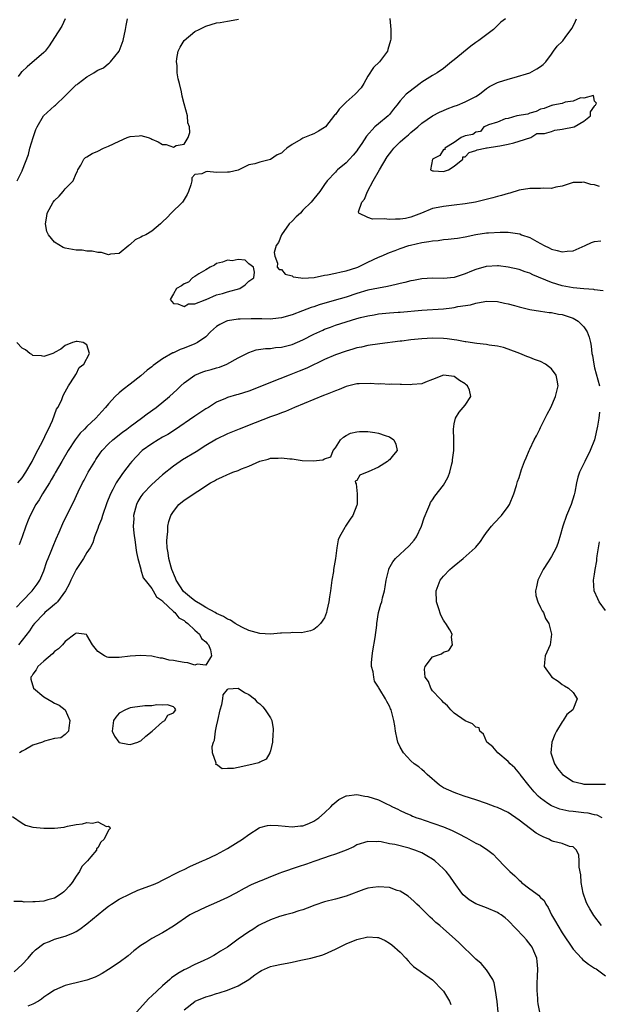
# Model space of a CAD drawing. Units: inches. Extents: x 2586000 to 2589000, y 1491000 to 1494000.
# Drawn here: x 2586805 to 2586912, y 1491820 to 1492003 of the extents above; entities that cross this region are included whole.
import ezdxf

# ---------------------------------------------------------------- set-up
doc = ezdxf.new("R2010")
doc.units = ezdxf.units.IN
doc.header["$MEASUREMENT"] = 0
doc.layers.add('LD25861491_2ft', color=180, linetype='Continuous')

msp = doc.modelspace()

# ---------------------------------------------------------------- linework, layer by layer
at = {"layer": 'LD25861491_2ft'}
for points, elevation in [([(2586804.11, 1491973), (2586805, 1491974.81), (2586805.09, 1491975), (2586806.17, 1491977.83), (2586806.46, 1491979), (2586807.02, 1491981), (2586807.52, 1491982.48), (2586807.76, 1491983), (2586808.99, 1491985.01), (2586811, 1491986.87), (2586811.17, 1491987), (2586813, 1491988.75), (2586813.29, 1491989), (2586815, 1491990.73), (2586815.17, 1491990.83), (2586815.35, 1491991), (2586817, 1491992.24), (2586818.26, 1491993), (2586818.74, 1491993.26), (2586819, 1491993.48), (2586820.07, 1491993.93), (2586821, 1491994.7), (2586821.18, 1491994.82), (2586821.34, 1491995), (2586822.96, 1491997), (2586823.53, 1491998.47), (2586823.68, 1491999), (2586824.13, 1492001), (2586824.24, 1492001.76), (2586824.5, 1492003)], 11066), ([(2586812.98, 1492003), (2586812.37, 1492001.63), (2586811, 1491999.53), (2586810.04, 1491997.96), (2586809.24, 1491997), (2586809, 1491996.75), (2586805.91, 1491994.09), (2586805, 1491993.25), (2586804.86, 1491993.14), (2586804.74, 1491993), (2586804.29, 1491992.29)], 11064), ([(2586873.06, 1492003.06), (2586873.29, 1492001), (2586873.24, 1491999.24), (2586873.21, 1491999), (2586872.71, 1491997.29), (2586872.66, 1491997), (2586871.16, 1491995), (2586870.04, 1491993.96), (2586869, 1491992.37), (2586868.24, 1491991), (2586867.77, 1491990.23), (2586866.68, 1491989), (2586865, 1491987.55), (2586864.42, 1491987), (2586863.72, 1491986.28), (2586863, 1491985.28), (2586862.86, 1491985.14), (2586861.14, 1491983), (2586861, 1491982.86), (2586859.85, 1491982.15), (2586859, 1491981.69), (2586858.5, 1491981.5), (2586857, 1491980.87), (2586856.63, 1491980.63), (2586855, 1491979.69), (2586854.03, 1491979), (2586853.45, 1491978.55), (2586853, 1491978.11), (2586852.24, 1491977.76), (2586851, 1491976.95), (2586849, 1491976.45), (2586848.11, 1491976.11), (2586847, 1491975.92), (2586845, 1491974.96), (2586843.42, 1491974.58), (2586843, 1491974.55), (2586841, 1491974.54), (2586839.28, 1491974.72), (2586839, 1491974.66), (2586838.26, 1491974.26), (2586837, 1491974.15), (2586836.44, 1491973.56), (2586836.45, 1491973), (2586836.25, 1491972.25), (2586835.8, 1491971), (2586835.58, 1491970.42), (2586835, 1491969.53), (2586834.82, 1491969.18), (2586834.68, 1491969), (2586832.58, 1491967), (2586831.83, 1491966.17), (2586831, 1491965.39), (2586830.62, 1491965), (2586829, 1491963.62), (2586827.89, 1491963), (2586827.3, 1491962.7), (2586827, 1491962.52), (2586825.93, 1491962.07), (2586825, 1491961.18), (2586824.88, 1491961.12), (2586824.75, 1491961), (2586823, 1491959.52), (2586821.39, 1491959.39), (2586821, 1491959.28), (2586819.68, 1491959.68), (2586819, 1491959.67), (2586817.94, 1491959.95), (2586817, 1491959.94), (2586816.11, 1491960.11), (2586815, 1491960.12), (2586813, 1491960.53), (2586812.63, 1491960.63), (2586811, 1491961.6), (2586809.88, 1491963), (2586809.59, 1491963.59), (2586809.32, 1491965), (2586809.6, 1491966.4), (2586809.65, 1491967), (2586810.75, 1491969), (2586811, 1491969.34), (2586811.87, 1491970.13), (2586812.62, 1491971), (2586813, 1491971.51), (2586814.43, 1491973), (2586815, 1491974.33), (2586815.24, 1491974.76), (2586815.33, 1491975), (2586815.87, 1491975.87), (2586816.45, 1491977), (2586816.72, 1491977.28), (2586817, 1491977.4), (2586817.96, 1491978.04), (2586819, 1491978.48), (2586820.05, 1491979), (2586821, 1491979.37), (2586823, 1491980.34), (2586824.48, 1491981), (2586825, 1491981.2), (2586826.7, 1491981.3), (2586827, 1491981.36), (2586828.32, 1491981), (2586828.81, 1491980.81), (2586829, 1491980.7), (2586830.22, 1491980.22), (2586831, 1491979.7), (2586831.69, 1491979.69), (2586833, 1491979.24), (2586833.52, 1491979.52), (2586835, 1491979.79), (2586835.73, 1491981), (2586836.07, 1491981.93), (2586835.97, 1491983), (2586835.69, 1491983.69), (2586835.6, 1491985), (2586835, 1491987.26), (2586834.65, 1491988.65), (2586834.52, 1491989.48), (2586834.16, 1491991), (2586833.88, 1491991.88), (2586833.72, 1491993), (2586833.68, 1491994.32), (2586833.56, 1491995), (2586833.65, 1491995.65), (2586833.91, 1491997), (2586834.25, 1491997.75), (2586835.01, 1491998.99), (2586837, 1492000.65), (2586837.78, 1492001), (2586839, 1492001.64), (2586841, 1492002.22), (2586841.68, 1492002.32), (2586843, 1492002.55), (2586843.41, 1492002.59), (2586845.05, 1492002.95)], 11068), ([(2586894.47, 1492003), (2586893.66, 1492002.34), (2586892.26, 1492001), (2586889.59, 1491999), (2586889, 1491998.62), (2586888.05, 1491997.95), (2586885, 1491995.38), (2586884.51, 1491995), (2586883, 1491993.78), (2586881.86, 1491993), (2586881, 1491992.51), (2586879, 1491991.23), (2586878.72, 1491991), (2586876.57, 1491989.43), (2586876.13, 1491989), (2586875, 1491987.82), (2586874.36, 1491987), (2586873.74, 1491986.26), (2586873, 1491985.24), (2586872.89, 1491985.11), (2586872.77, 1491985), (2586871, 1491983.53), (2586870.32, 1491983), (2586868.74, 1491981.26), (2586867.88, 1491979.88), (2586867.17, 1491978.83), (2586867, 1491978.56), (2586866.3, 1491977.7), (2586865.64, 1491977), (2586865, 1491976.28), (2586863.42, 1491975), (2586863.2, 1491974.8), (2586863, 1491974.55), (2586861.5, 1491973), (2586861, 1491972.3), (2586860.12, 1491971), (2586859, 1491969.67), (2586858.5, 1491969), (2586857, 1491967.53), (2586856.52, 1491967), (2586855.72, 1491966.28), (2586855, 1491965.53), (2586854.47, 1491965), (2586853.01, 1491963), (2586852.47, 1491961.53), (2586852.03, 1491961), (2586851.68, 1491959.68), (2586851.76, 1491959), (2586852.26, 1491957.74), (2586852.25, 1491957), (2586852.57, 1491956.57), (2586853, 1491956.52), (2586853.68, 1491955.68), (2586855, 1491955.36), (2586855.2, 1491955.2), (2586856.62, 1491955), (2586857, 1491954.96), (2586859.08, 1491955.08), (2586861, 1491955.47), (2586861.54, 1491955.54), (2586863, 1491955.87), (2586864.1, 1491956.1), (2586865, 1491956.32), (2586867, 1491956.93), (2586867.18, 1491957), (2586869, 1491957.93), (2586871, 1491958.82), (2586871.46, 1491959), (2586873, 1491959.67), (2586874.06, 1491960.06), (2586875, 1491960.46), (2586876.61, 1491961), (2586876.92, 1491961.08), (2586879, 1491961.53), (2586880.29, 1491961.71), (2586881, 1491961.87), (2586882.05, 1491961.95), (2586883, 1491962.1), (2586883.86, 1491962.14), (2586885, 1491962.27), (2586885.64, 1491962.36), (2586887, 1491962.58), (2586889, 1491963.02), (2586891, 1491963.33), (2586891.37, 1491963.37), (2586893.49, 1491963.49), (2586895, 1491963.45), (2586895.42, 1491963.42), (2586897.13, 1491963.13), (2586897.43, 1491963), (2586899, 1491962.47), (2586900.27, 1491961.73), (2586901, 1491961.36), (2586901.64, 1491961), (2586902.57, 1491960.57), (2586903, 1491960.31), (2586904.09, 1491960.09), (2586905, 1491959.8), (2586905.93, 1491959.93), (2586907, 1491959.99), (2586909.25, 1491961), (2586910.43, 1491961.57), (2586911, 1491961.75), (2586912.16, 1491961.84)], 11066), ([(2586911.91, 1491971.91), (2586911, 1491972.23), (2586910.32, 1491972.32), (2586909, 1491972.7), (2586908.66, 1491972.66), (2586907, 1491972.64), (2586906.49, 1491972.49), (2586905, 1491971.99), (2586903.8, 1491971.8), (2586903, 1491971.57), (2586901.61, 1491971.61), (2586901, 1491971.56), (2586899, 1491971.58), (2586897, 1491971.23), (2586895.31, 1491970.69), (2586895, 1491970.62), (2586893.75, 1491970.25), (2586893, 1491970.08), (2586892.16, 1491969.84), (2586888.96, 1491969.04), (2586887, 1491968.69), (2586885, 1491968.45), (2586883, 1491968.25), (2586882.03, 1491968.03), (2586881, 1491967.84), (2586878.97, 1491967), (2586877, 1491966.23), (2586875.98, 1491966.02), (2586875, 1491965.85), (2586874.13, 1491965.87), (2586873, 1491965.79), (2586872.06, 1491965.94), (2586869.85, 1491965.85), (2586869, 1491966.17), (2586867.35, 1491967), (2586867.26, 1491967.26), (2586867.9, 1491969), (2586868.41, 1491969.59), (2586868.93, 1491971), (2586870, 1491973), (2586871.16, 1491975), (2586872.61, 1491977.39), (2586873, 1491977.96), (2586873.45, 1491978.55), (2586873.82, 1491979), (2586875, 1491980.19), (2586875.93, 1491981), (2586876.53, 1491981.47), (2586877, 1491981.92), (2586878.27, 1491983), (2586879, 1491983.64), (2586881, 1491985), (2586882.28, 1491985.72), (2586883, 1491985.99), (2586883.67, 1491986.33), (2586885, 1491986.78), (2586885.58, 1491987), (2586887, 1491987.61), (2586889, 1491988.62), (2586889.67, 1491989), (2586891, 1491990.06), (2586891.55, 1491990.45), (2586892.67, 1491991), (2586893, 1491991.18), (2586893.23, 1491991.23), (2586895, 1491991.83), (2586896.11, 1491992.11), (2586899.01, 1491993), (2586900.3, 1491993.7), (2586901, 1491994.18), (2586901.46, 1491994.54), (2586901.95, 1491995), (2586903, 1491996.41), (2586903.39, 1491997), (2586904.08, 1491997.92), (2586905, 1491998.78), (2586905.09, 1491998.91), (2586905.54, 1491999.54), (2586906.78, 1492001.22), (2586907, 1492001.62), (2586907.46, 1492002.54), (2586907.65, 1492003)], 11064), ([(2586912.58, 1491952.58), (2586911, 1491952.78), (2586910.83, 1491952.83), (2586909, 1491952.96), (2586907, 1491953.17), (2586905, 1491953.55), (2586903, 1491954.15), (2586899.56, 1491955.56), (2586899, 1491955.86), (2586898.11, 1491956.11), (2586897, 1491956.56), (2586894.98, 1491956.98), (2586893.21, 1491957.21), (2586893, 1491957.22), (2586891, 1491957.13), (2586890.9, 1491957.1), (2586889, 1491956.55), (2586888.2, 1491956.21), (2586887, 1491955.74), (2586885, 1491955.08), (2586883, 1491954.89), (2586881, 1491954.94), (2586879, 1491954.84), (2586877.48, 1491954.52), (2586877, 1491954.47), (2586875.87, 1491954.13), (2586875, 1491953.95), (2586874.26, 1491953.74), (2586872.62, 1491953.38), (2586871, 1491953.11), (2586869, 1491952.7), (2586867, 1491952.09), (2586865, 1491951.44), (2586862.79, 1491950.79), (2586860, 1491950), (2586859, 1491949.66), (2586858.49, 1491949.51), (2586856.89, 1491948.89), (2586855, 1491948.18), (2586853, 1491947.59), (2586851.42, 1491947.42), (2586851, 1491947.36), (2586849.4, 1491947.4), (2586849, 1491947.38), (2586847.42, 1491947.42), (2586845.36, 1491947.36), (2586845, 1491947.34), (2586843, 1491947.06), (2586842.84, 1491947), (2586841.63, 1491946.37), (2586841, 1491945.98), (2586839.87, 1491945), (2586839, 1491944.09), (2586837.46, 1491943), (2586837, 1491942.75), (2586835, 1491941.98), (2586834.25, 1491941.75), (2586833, 1491941.14), (2586832.89, 1491941.11), (2586831, 1491940), (2586829.25, 1491938.75), (2586829, 1491938.53), (2586828.13, 1491937.87), (2586827, 1491936.88), (2586825, 1491935.29), (2586823.7, 1491934.3), (2586823, 1491933.71), (2586822.25, 1491933), (2586821, 1491931.64), (2586820.46, 1491931), (2586819.73, 1491930.27), (2586818.62, 1491929), (2586817, 1491927.49), (2586816.53, 1491927), (2586815.76, 1491926.24), (2586814.82, 1491925), (2586813.54, 1491923), (2586812.35, 1491921), (2586811.13, 1491918.87), (2586811, 1491918.66), (2586810.41, 1491917.59), (2586810.05, 1491917), (2586808.78, 1491915), (2586808.14, 1491913.86), (2586807.56, 1491913), (2586806.48, 1491911), (2586806.11, 1491910.11), (2586805.68, 1491909), (2586805.01, 1491907), (2586804.47, 1491905.53)], 11068), ([(2586803.99, 1491894.01), (2586805, 1491895.12), (2586806.86, 1491897), (2586807.77, 1491898.23), (2586808.27, 1491899), (2586809, 1491900.74), (2586809.57, 1491902.43), (2586809.8, 1491903), (2586810.39, 1491904.39), (2586810.73, 1491905.27), (2586811.33, 1491906.67), (2586811.88, 1491907.88), (2586812.51, 1491909.49), (2586814.27, 1491913), (2586814.53, 1491913.47), (2586815.37, 1491915.37), (2586816.15, 1491917), (2586816.46, 1491917.54), (2586817.25, 1491919), (2586818.46, 1491921), (2586818.67, 1491921.33), (2586819.47, 1491922.53), (2586819.83, 1491923), (2586821, 1491924.25), (2586821.79, 1491925), (2586823.58, 1491926.42), (2586824.38, 1491927), (2586825, 1491927.48), (2586827.08, 1491929), (2586828.17, 1491929.83), (2586829.8, 1491931), (2586832.27, 1491933), (2586833.7, 1491934.3), (2586834.39, 1491935), (2586835, 1491935.54), (2586836.98, 1491937), (2586838.43, 1491937.57), (2586839, 1491937.75), (2586839.99, 1491938.01), (2586841, 1491938.33), (2586841.54, 1491938.46), (2586842.9, 1491939), (2586845, 1491940.16), (2586847, 1491941.2), (2586848.35, 1491941.65), (2586850.08, 1491941.92), (2586851, 1491941.94), (2586851.92, 1491942.08), (2586853, 1491942.16), (2586855, 1491942.66), (2586857, 1491943.51), (2586859, 1491944.54), (2586860.66, 1491945.34), (2586861, 1491945.47), (2586862.11, 1491945.89), (2586863, 1491946.21), (2586865, 1491946.88), (2586867, 1491947.46), (2586867.63, 1491947.63), (2586869, 1491947.96), (2586870.18, 1491948.18), (2586871, 1491948.31), (2586873, 1491948.5), (2586874.62, 1491948.62), (2586875, 1491948.64), (2586879, 1491948.99), (2586883, 1491949.29), (2586884.56, 1491949.44), (2586885, 1491949.51), (2586885.68, 1491949.68), (2586887.99, 1491950.01), (2586889, 1491950.34), (2586890.65, 1491950.65), (2586891, 1491950.69), (2586893, 1491950.63), (2586894.33, 1491950.33), (2586895, 1491950.2), (2586896.15, 1491949.85), (2586897, 1491949.61), (2586899, 1491949.12), (2586901, 1491948.83), (2586902.61, 1491948.61), (2586903, 1491948.59), (2586904.28, 1491948.28), (2586905, 1491948.19), (2586907, 1491947.51), (2586907.36, 1491947.36), (2586907.93, 1491947), (2586909, 1491945.94), (2586909.64, 1491945), (2586910, 1491944), (2586910.24, 1491943), (2586910.36, 1491942.36), (2586910.5, 1491941), (2586910.59, 1491940.59), (2586910.83, 1491939), (2586911, 1491938.32), (2586911.91, 1491935)], 11070), ([(2586912.4, 1491855), (2586911.47, 1491855.47), (2586911, 1491855.52), (2586909.83, 1491855.83), (2586909, 1491855.9), (2586907, 1491856.17), (2586906.23, 1491856.23), (2586904.57, 1491856.57), (2586903, 1491857.17), (2586902.36, 1491857.64), (2586901, 1491858.6), (2586900.56, 1491859), (2586899.8, 1491859.8), (2586898.88, 1491860.88), (2586897.24, 1491863), (2586897.14, 1491863.14), (2586896.22, 1491864.22), (2586895.38, 1491865), (2586895, 1491865.38), (2586893.05, 1491867), (2586892.14, 1491868.14), (2586891.06, 1491869), (2586890.44, 1491870.44), (2586889.72, 1491871), (2586889.62, 1491871.62), (2586889, 1491871.76), (2586888.4, 1491872.4), (2586887, 1491872.97), (2586885, 1491874.39), (2586884.35, 1491875), (2586883.73, 1491875.73), (2586883, 1491876.33), (2586882.71, 1491876.71), (2586882.37, 1491877), (2586881, 1491878.51), (2586880.65, 1491879), (2586880.23, 1491880.23), (2586879.65, 1491881), (2586879.51, 1491882.49), (2586879.63, 1491883), (2586881, 1491884.77), (2586882.65, 1491885.35), (2586883, 1491885.66), (2586884.01, 1491885.99), (2586884.7, 1491887), (2586884.47, 1491888.47), (2586884.61, 1491889), (2586884.2, 1491889.8), (2586883.46, 1491891), (2586883.24, 1491891.24), (2586883, 1491891.59), (2586882.5, 1491892.5), (2586882.12, 1491893.88), (2586881.74, 1491895), (2586881.67, 1491897), (2586882.02, 1491897.98), (2586882.41, 1491899), (2586883, 1491899.73), (2586884.19, 1491901), (2586884.64, 1491901.36), (2586885, 1491901.68), (2586886.68, 1491903), (2586888.91, 1491905), (2586889, 1491905.13), (2586889.86, 1491906.14), (2586890.42, 1491907), (2586891, 1491907.81), (2586891.93, 1491909), (2586892.42, 1491909.58), (2586893.74, 1491911), (2586895, 1491912.67), (2586895.22, 1491913), (2586896.02, 1491915), (2586896.52, 1491916.52), (2586896.73, 1491917.27), (2586897, 1491917.99), (2586897.48, 1491919.48), (2586898.04, 1491921), (2586898.35, 1491921.65), (2586898.85, 1491923), (2586899, 1491923.27), (2586899.79, 1491925), (2586900.25, 1491925.75), (2586900.84, 1491927), (2586901, 1491927.28), (2586901.87, 1491929), (2586902.24, 1491929.76), (2586902.91, 1491931), (2586903.78, 1491933), (2586903.98, 1491934.02), (2586904.27, 1491935), (2586904.06, 1491936.06), (2586903.87, 1491937), (2586903, 1491938.15), (2586901.91, 1491939), (2586901, 1491939.49), (2586899.89, 1491939.89), (2586899, 1491940.25), (2586898.45, 1491940.45), (2586897.13, 1491941), (2586895, 1491941.81), (2586894.11, 1491942.11), (2586893, 1491942.36), (2586891.45, 1491942.55), (2586891, 1491942.65), (2586889.16, 1491942.84), (2586887.15, 1491943.15), (2586887, 1491943.16), (2586885.47, 1491943.47), (2586885, 1491943.52), (2586883.71, 1491943.71), (2586883, 1491943.76), (2586881, 1491943.81), (2586879, 1491943.69), (2586877, 1491943.51), (2586875.3, 1491943.3), (2586875, 1491943.28), (2586871.21, 1491942.79), (2586869, 1491942.46), (2586867.82, 1491942.18), (2586867, 1491942.02), (2586866.23, 1491941.77), (2586865, 1491941.43), (2586863, 1491940.74), (2586861, 1491939.87), (2586857.73, 1491938.27), (2586856.31, 1491937.69), (2586854.47, 1491937), (2586851, 1491935.64), (2586849, 1491934.82), (2586847, 1491934.03), (2586845, 1491933.39), (2586844.69, 1491933.31), (2586843, 1491932.82), (2586842.66, 1491932.66), (2586841, 1491931.98), (2586839.49, 1491931), (2586839, 1491930.72), (2586837, 1491929.39), (2586833.24, 1491926.76), (2586832, 1491926), (2586831, 1491925.47), (2586830.18, 1491925), (2586829, 1491924.26), (2586827.25, 1491923), (2586827.11, 1491922.89), (2586825.31, 1491921), (2586825, 1491920.63), (2586823.79, 1491919), (2586823.44, 1491918.56), (2586822.43, 1491917), (2586821.82, 1491915.82), (2586821.36, 1491915), (2586820.68, 1491913.32), (2586819.86, 1491911), (2586819.68, 1491910.32), (2586819.14, 1491909), (2586819, 1491908.56), (2586818.42, 1491907), (2586818.08, 1491905.92), (2586817.57, 1491905), (2586817, 1491904.1), (2586816.36, 1491903), (2586815, 1491900.98), (2586814.03, 1491899), (2586813.72, 1491898.28), (2586813.04, 1491897), (2586811.54, 1491895), (2586811.28, 1491894.72), (2586811, 1491894.52), (2586810.21, 1491893.79), (2586809.22, 1491893), (2586809, 1491892.79), (2586807.3, 1491891), (2586807, 1491890.6), (2586806.36, 1491889.64), (2586804.32, 1491887)], 11072), ([(2586804.19, 1491917), (2586805, 1491917.94), (2586805.71, 1491919), (2586806.89, 1491921), (2586807.57, 1491922.43), (2586808.83, 1491924.83), (2586809.57, 1491926.43), (2586809.9, 1491927), (2586810.6, 1491928.6), (2586811.34, 1491930.66), (2586811.59, 1491931), (2586812.28, 1491932.28), (2586812.57, 1491933), (2586812.64, 1491933.36), (2586813, 1491933.88), (2586813.58, 1491935), (2586814.79, 1491936.79), (2586814.88, 1491937), (2586814.88, 1491937.12), (2586815, 1491937.19), (2586815.58, 1491938.42), (2586816.4, 1491939), (2586817.5, 1491941), (2586817, 1491942.58), (2586816.3, 1491943), (2586815.19, 1491943.19), (2586815, 1491943.2), (2586814.3, 1491943), (2586813, 1491942.46), (2586812.19, 1491941.81), (2586811, 1491941.15), (2586810.91, 1491941.09), (2586810.71, 1491941), (2586809, 1491940.41), (2586808.57, 1491940.57), (2586807, 1491940.63), (2586806.78, 1491940.78), (2586806.42, 1491941), (2586805.65, 1491941.65), (2586805, 1491941.95), (2586804.01, 1491943)], 11066), ([(2586912.26, 1491835), (2586910.88, 1491836.88), (2586910.09, 1491838.09), (2586909.6, 1491839), (2586909.42, 1491839.42), (2586908.89, 1491841), (2586908.53, 1491843), (2586908.42, 1491844.42), (2586908.14, 1491845.86), (2586908.14, 1491847), (2586908.07, 1491848.07), (2586907.62, 1491849), (2586907, 1491849.59), (2586906.32, 1491849.68), (2586905, 1491850.2), (2586903.41, 1491850.59), (2586903, 1491850.73), (2586902.49, 1491851), (2586901.46, 1491851.46), (2586901, 1491851.69), (2586900.16, 1491852.16), (2586897, 1491854.57), (2586895, 1491855.94), (2586893, 1491856.87), (2586892.57, 1491857), (2586891, 1491857.6), (2586889, 1491858.32), (2586886.85, 1491859), (2586885.51, 1491859.51), (2586885, 1491859.65), (2586883, 1491860.53), (2586882.29, 1491861), (2586880.01, 1491863), (2586879.52, 1491863.52), (2586879, 1491863.91), (2586878.43, 1491864.43), (2586877.57, 1491865), (2586877, 1491865.5), (2586875.63, 1491867), (2586875, 1491868.06), (2586874.59, 1491869), (2586874.45, 1491869.55), (2586874.14, 1491871), (2586873.99, 1491871.99), (2586873.83, 1491873), (2586873.3, 1491875), (2586873.19, 1491875.19), (2586873, 1491875.67), (2586872.52, 1491876.52), (2586872.28, 1491877), (2586871.24, 1491878.76), (2586871.05, 1491879.05), (2586871, 1491879.16), (2586870.27, 1491880.27), (2586870.1, 1491881), (2586869.97, 1491882.03), (2586869.69, 1491883), (2586869.67, 1491883.67), (2586869.78, 1491885), (2586869.92, 1491885.92), (2586870.35, 1491888.35), (2586870.65, 1491890.65), (2586870.68, 1491891), (2586870.98, 1491893), (2586871.43, 1491894.57), (2586871.57, 1491895), (2586871.74, 1491895.74), (2586872.08, 1491897), (2586872.24, 1491897.76), (2586872.4, 1491899), (2586872.88, 1491901), (2586872.91, 1491901.09), (2586873.62, 1491902.38), (2586874.13, 1491903), (2586876.66, 1491905.34), (2586877.58, 1491906.42), (2586878, 1491907), (2586878.93, 1491909), (2586879.43, 1491910.57), (2586880.14, 1491912.14), (2586880.47, 1491913), (2586880.63, 1491913.37), (2586881, 1491913.88), (2586881.42, 1491914.58), (2586883, 1491916.6), (2586883.26, 1491917), (2586883.88, 1491918.12), (2586884.2, 1491919), (2586884.53, 1491920.53), (2586884.67, 1491921), (2586884.71, 1491921.29), (2586884.9, 1491923), (2586884.95, 1491924.95), (2586884.92, 1491925.08), (2586884.88, 1491927), (2586885, 1491927.98), (2586885.21, 1491929), (2586885.91, 1491930.09), (2586886.67, 1491931), (2586887, 1491931.43), (2586888.06, 1491933), (2586887.83, 1491934.18), (2586887.49, 1491935), (2586887.2, 1491935.2), (2586887, 1491935.38), (2586885.99, 1491935.99), (2586885, 1491936.74), (2586883, 1491937), (2586881, 1491936.15), (2586879.67, 1491935.67), (2586879, 1491935.39), (2586877.24, 1491935.24), (2586877, 1491935.2), (2586875.27, 1491935.27), (2586875, 1491935.25), (2586873.3, 1491935.3), (2586873, 1491935.27), (2586871.34, 1491935.34), (2586871, 1491935.32), (2586869.41, 1491935.41), (2586867.38, 1491935.38), (2586867, 1491935.36), (2586865, 1491934.89), (2586863.71, 1491934.29), (2586863, 1491934.07), (2586861.47, 1491933.47), (2586860.81, 1491933.19), (2586859, 1491932.49), (2586855.43, 1491931), (2586853.74, 1491930.26), (2586853, 1491929.99), (2586852.31, 1491929.69), (2586851, 1491929.23), (2586848.16, 1491928.16), (2586845.18, 1491927), (2586843, 1491926.09), (2586841, 1491925.13), (2586839, 1491923.92), (2586837.23, 1491922.77), (2586834.7, 1491921.3), (2586834.24, 1491921), (2586833, 1491920.13), (2586831, 1491918.49), (2586829, 1491916.7), (2586827.33, 1491915), (2586827, 1491914.52), (2586826.43, 1491913.57), (2586826.15, 1491913), (2586825.65, 1491911), (2586825.66, 1491910.34), (2586825.59, 1491909), (2586825.69, 1491907.69), (2586825.94, 1491906.06), (2586826.07, 1491905), (2586826.15, 1491904.15), (2586826.41, 1491903), (2586826.97, 1491901.03), (2586826.97, 1491900.97), (2586827, 1491900.93), (2586827.44, 1491899.44), (2586827.77, 1491899), (2586829, 1491897.45), (2586829.29, 1491897), (2586829.89, 1491895.89), (2586831, 1491895.16), (2586831.06, 1491895.06), (2586833, 1491893.21), (2586833.26, 1491893), (2586834, 1491892), (2586835, 1491891.51), (2586835.25, 1491891.25), (2586835.69, 1491891), (2586837, 1491889.73), (2586837.84, 1491889), (2586838.2, 1491888.2), (2586839, 1491887.6), (2586839.24, 1491887.24), (2586839.5, 1491887), (2586839.9, 1491886.1), (2586840.08, 1491885), (2586839, 1491883.28), (2586837.43, 1491883.43), (2586837, 1491883.26), (2586835.7, 1491883.7), (2586835, 1491883.72), (2586833.95, 1491883.95), (2586833, 1491884.13), (2586832.2, 1491884.2), (2586831, 1491884.52), (2586830.54, 1491884.54), (2586829, 1491884.91), (2586827, 1491885.07), (2586825, 1491884.91), (2586823, 1491884.68), (2586822.66, 1491884.66), (2586821, 1491884.68), (2586820.76, 1491884.76), (2586820.24, 1491885), (2586819, 1491885.79), (2586818.05, 1491887), (2586817, 1491888.83), (2586816.91, 1491888.91), (2586816.46, 1491889), (2586815, 1491889.18), (2586814.91, 1491889.09), (2586814.75, 1491889), (2586813, 1491887.65), (2586812.45, 1491887), (2586811.74, 1491886.26), (2586811, 1491885.78), (2586810.63, 1491885.37), (2586809, 1491883.97), (2586807.93, 1491883), (2586807.61, 1491882.39), (2586807, 1491881.57), (2586806.79, 1491881.21), (2586806.61, 1491881), (2586806.64, 1491880.64), (2586807.08, 1491879), (2586809, 1491877.36), (2586810.5, 1491876.5), (2586811, 1491876.19), (2586811.84, 1491875.84), (2586813, 1491874.98), (2586813.86, 1491873), (2586813.64, 1491871.64), (2586813.61, 1491871), (2586813, 1491870.39), (2586812.18, 1491869.82), (2586811, 1491869.67), (2586809.15, 1491869.15), (2586808.77, 1491869), (2586807, 1491868.41), (2586805.63, 1491867.63), (2586805, 1491867.33), (2586804.54, 1491867)], 11074), ([(2586911.91, 1491930.09), (2586911.78, 1491929), (2586911.53, 1491927.53), (2586910.96, 1491925), (2586910.2, 1491923), (2586909.18, 1491921), (2586908.19, 1491919), (2586907.9, 1491918.1), (2586907.64, 1491917), (2586907.33, 1491915.33), (2586907.2, 1491914.8), (2586906.64, 1491913), (2586905.81, 1491911), (2586905.11, 1491909), (2586904.57, 1491907), (2586904.21, 1491905.79), (2586903.89, 1491905), (2586903, 1491903.39), (2586902.39, 1491902.39), (2586901.5, 1491901), (2586901, 1491900.01), (2586900.46, 1491899), (2586900.24, 1491897.76), (2586900.05, 1491897), (2586900.14, 1491896.14), (2586900.49, 1491895), (2586901, 1491893.95), (2586901.29, 1491893.29), (2586901.53, 1491893), (2586901.91, 1491891.91), (2586902.54, 1491891), (2586903.04, 1491889), (2586902.76, 1491887), (2586901.86, 1491885), (2586901.74, 1491883.74), (2586901.63, 1491883), (2586903.06, 1491881), (2586904.27, 1491880.27), (2586905, 1491879.66), (2586905.44, 1491879.44), (2586906.16, 1491879), (2586907, 1491878.21), (2586907.77, 1491877), (2586906.97, 1491875), (2586905.86, 1491874.14), (2586905.2, 1491873), (2586905, 1491872.77), (2586903.92, 1491871), (2586903.61, 1491870.39), (2586903.07, 1491869), (2586902.91, 1491867), (2586903.59, 1491865), (2586904.13, 1491864.13), (2586905.02, 1491863.02), (2586907, 1491861.71), (2586908.66, 1491861.34), (2586909, 1491861.23), (2586909.2, 1491861.2), (2586911, 1491861.18), (2586913, 1491861.22)], 11070), ([(2586913, 1491893.37), (2586911.86, 1491895), (2586911.57, 1491895.57), (2586910.94, 1491897), (2586910.77, 1491899), (2586911, 1491900.13), (2586911.12, 1491901), (2586911.41, 1491902.59), (2586911.43, 1491903), (2586911.49, 1491903.49), (2586911.73, 1491905), (2586911.92, 1491906.08)], 11068), ([(2586803.55, 1491826.45), (2586805, 1491827.82), (2586806.13, 1491829), (2586807, 1491830.02), (2586807.5, 1491830.5), (2586809, 1491831.68), (2586810.08, 1491832.08), (2586811, 1491832.48), (2586813, 1491833.05), (2586814.4, 1491833.6), (2586815, 1491833.93), (2586815.67, 1491834.33), (2586817, 1491835.33), (2586820.1, 1491837.9), (2586821, 1491838.63), (2586821.52, 1491839), (2586823, 1491839.9), (2586825, 1491840.9), (2586826.45, 1491841.55), (2586829.35, 1491842.65), (2586830.17, 1491843), (2586831, 1491843.4), (2586834.15, 1491845), (2586834.7, 1491845.3), (2586835, 1491845.43), (2586836.05, 1491845.95), (2586838.39, 1491847), (2586839, 1491847.26), (2586841, 1491848.19), (2586843, 1491849.31), (2586845, 1491850.51), (2586845.32, 1491850.68), (2586845.81, 1491851), (2586847, 1491851.9), (2586848.89, 1491853.11), (2586849, 1491853.16), (2586850.45, 1491853.55), (2586851, 1491853.62), (2586852.43, 1491853.57), (2586855, 1491853.31), (2586856.54, 1491853.46), (2586857, 1491853.52), (2586858.09, 1491853.91), (2586859, 1491854.36), (2586859.4, 1491854.6), (2586859.93, 1491855), (2586861, 1491855.91), (2586862.15, 1491857), (2586862.55, 1491857.45), (2586863.63, 1491858.37), (2586865, 1491859.07), (2586865.06, 1491859.06), (2586867, 1491859.28), (2586868.44, 1491859), (2586869, 1491858.91), (2586871, 1491858.29), (2586872.45, 1491857.55), (2586873, 1491857.32), (2586873.57, 1491857), (2586874.55, 1491856.55), (2586875, 1491856.32), (2586875.9, 1491855.9), (2586877, 1491855.46), (2586877.3, 1491855.3), (2586878.06, 1491855), (2586878.76, 1491854.76), (2586879.46, 1491854.54), (2586883, 1491853.33), (2586884.65, 1491852.65), (2586885, 1491852.45), (2586885.97, 1491851.97), (2586887, 1491851.36), (2586887.25, 1491851.25), (2586887.71, 1491851), (2586889, 1491850.27), (2586889.88, 1491849.88), (2586891.21, 1491849), (2586892.22, 1491848.22), (2586893, 1491847.39), (2586893.21, 1491847.21), (2586894.17, 1491846.17), (2586895.29, 1491845), (2586896.22, 1491844.22), (2586897, 1491843.43), (2586897.25, 1491843.25), (2586897.48, 1491843), (2586899, 1491841.79), (2586900.09, 1491841), (2586900.63, 1491840.63), (2586901, 1491840.23), (2586901.63, 1491839.63), (2586901.95, 1491839), (2586902.39, 1491838.39), (2586903.04, 1491837), (2586903.77, 1491835.77), (2586904.18, 1491835), (2586905, 1491833.69), (2586907, 1491830.65), (2586908.54, 1491829), (2586908.73, 1491828.73), (2586909.84, 1491827.84), (2586911, 1491827.14), (2586911.28, 1491827), (2586913, 1491825.69)], 11076), ([(2586803.23, 1491855.23), (2586805, 1491853.96), (2586805.63, 1491853.63), (2586807, 1491853.27), (2586809, 1491853.03), (2586811, 1491853.06), (2586812.76, 1491853.24), (2586813, 1491853.28), (2586813.41, 1491853.41), (2586815, 1491853.73), (2586816.16, 1491853.84), (2586817, 1491854.13), (2586818.02, 1491853.98), (2586819, 1491854.21), (2586820.61, 1491853.39), (2586821, 1491853.4), (2586821.27, 1491853.27), (2586821.29, 1491853), (2586821, 1491852.69), (2586820.18, 1491851), (2586819.56, 1491850.44), (2586819, 1491849.4), (2586818.79, 1491849.21), (2586818.75, 1491849), (2586817.73, 1491847.73), (2586817.12, 1491847), (2586816.07, 1491845.93), (2586815.6, 1491845), (2586815, 1491844.15), (2586814.25, 1491843), (2586813.69, 1491842.31), (2586813, 1491841.49), (2586812.73, 1491841.27), (2586812.43, 1491841), (2586811, 1491840.12), (2586809.76, 1491839.76), (2586809, 1491839.56), (2586807.39, 1491839.39), (2586807, 1491839.4), (2586805.36, 1491839.36), (2586805, 1491839.45), (2586803.48, 1491839.48)], 11074), ([(2586900.86, 1491819), (2586900.53, 1491820.53), (2586900.5, 1491821), (2586900.51, 1491821.49), (2586900.37, 1491823), (2586900.37, 1491824.37), (2586900.45, 1491825.55), (2586900.48, 1491827), (2586900.36, 1491828.36), (2586900.27, 1491829), (2586899.72, 1491830.29), (2586899.44, 1491831), (2586899.26, 1491831.26), (2586898.38, 1491832.38), (2586897.8, 1491833), (2586895, 1491835.95), (2586894.43, 1491836.43), (2586893.67, 1491837), (2586893.28, 1491837.28), (2586893, 1491837.45), (2586891, 1491838.27), (2586889.02, 1491839.02), (2586887.78, 1491839.78), (2586887, 1491840.38), (2586886.68, 1491840.68), (2586886.4, 1491841), (2586885, 1491842.98), (2586884.19, 1491844.19), (2586883.5, 1491845), (2586883, 1491845.52), (2586881.41, 1491847), (2586881, 1491847.31), (2586879.96, 1491847.96), (2586879, 1491848.47), (2586877.72, 1491849), (2586877, 1491849.24), (2586876.67, 1491849.33), (2586873.99, 1491850.01), (2586873, 1491850.18), (2586871.48, 1491850.52), (2586871, 1491850.56), (2586870.53, 1491850.53), (2586869, 1491850.6), (2586867, 1491849.95), (2586866.4, 1491849.6), (2586864.99, 1491849.01), (2586863, 1491848.25), (2586861.88, 1491847.88), (2586861, 1491847.55), (2586859, 1491846.86), (2586857.63, 1491846.37), (2586856.11, 1491845.89), (2586853, 1491844.82), (2586852.7, 1491844.7), (2586851, 1491844.05), (2586849.37, 1491843.37), (2586849, 1491843.24), (2586847.41, 1491842.59), (2586846.12, 1491841.88), (2586844.56, 1491841), (2586843, 1491840.21), (2586841, 1491839.28), (2586839, 1491838.43), (2586836.66, 1491837.34), (2586836.04, 1491837), (2586833, 1491834.93), (2586831, 1491833.69), (2586829, 1491832.6), (2586827.89, 1491831.89), (2586827, 1491831.35), (2586825.68, 1491830.32), (2586824.62, 1491829.38), (2586823, 1491828.17), (2586821, 1491826.9), (2586819.85, 1491826.15), (2586819, 1491825.72), (2586818.54, 1491825.46), (2586817, 1491824.93), (2586815, 1491824.39), (2586814.21, 1491824.21), (2586813, 1491823.89), (2586811, 1491823.05), (2586809.78, 1491822.22), (2586809, 1491821.73), (2586808.6, 1491821.4), (2586808.04, 1491821), (2586807, 1491820.45), (2586806.07, 1491820.07)], 11078), ([(2586893.16, 1491819), (2586892.97, 1491820.97), (2586892.67, 1491823), (2586892.42, 1491824.42), (2586892.14, 1491825), (2586891, 1491826.83), (2586889.99, 1491827.99), (2586889, 1491828.78), (2586885.85, 1491831.85), (2586884.64, 1491833), (2586883, 1491834.4), (2586882.35, 1491835), (2586881.61, 1491835.61), (2586881, 1491836.17), (2586880.57, 1491836.57), (2586878.55, 1491838.55), (2586878.06, 1491839), (2586877.55, 1491839.55), (2586876.45, 1491840.45), (2586875, 1491841.38), (2586874.47, 1491841.53), (2586873, 1491842.04), (2586871, 1491842.22), (2586869.91, 1491842.09), (2586869, 1491841.94), (2586868.29, 1491841.71), (2586865, 1491840.44), (2586863, 1491839.91), (2586861, 1491839.4), (2586859.22, 1491838.78), (2586857.76, 1491838.24), (2586857, 1491837.94), (2586856.26, 1491837.74), (2586855, 1491837.34), (2586853.75, 1491837), (2586852.67, 1491836.67), (2586851, 1491836.06), (2586849.29, 1491835.29), (2586849, 1491835.14), (2586848.75, 1491835), (2586847.7, 1491834.3), (2586847, 1491833.87), (2586845, 1491832.47), (2586843, 1491831.02), (2586841.73, 1491830.27), (2586841, 1491829.78), (2586840.51, 1491829.49), (2586839.6, 1491829), (2586838.51, 1491828.51), (2586837, 1491827.79), (2586835.45, 1491827), (2586835, 1491826.79), (2586833.85, 1491826.15), (2586832.68, 1491825.32), (2586832.34, 1491825), (2586831, 1491823.84), (2586829, 1491821.98), (2586828.47, 1491821.53), (2586826.16, 1491819)], 11080), ([(2586835, 1491819.42), (2586837, 1491820.97), (2586837.07, 1491821), (2586839, 1491821.79), (2586839.94, 1491822.06), (2586841, 1491822.4), (2586841.47, 1491822.53), (2586843, 1491823.03), (2586845, 1491823.82), (2586846.96, 1491825.04), (2586848.11, 1491825.89), (2586849, 1491826.51), (2586849.3, 1491826.7), (2586851, 1491827.43), (2586851.54, 1491827.54), (2586853, 1491827.86), (2586854.06, 1491828.06), (2586855, 1491828.22), (2586856.59, 1491828.59), (2586858.46, 1491829), (2586860.47, 1491829.53), (2586861, 1491829.73), (2586862.34, 1491830.34), (2586863, 1491830.62), (2586865, 1491831.63), (2586867, 1491832.46), (2586869, 1491832.94), (2586870.82, 1491832.82), (2586871, 1491832.78), (2586872.24, 1491832.24), (2586873, 1491831.77), (2586873.44, 1491831.44), (2586875, 1491830.07), (2586876.07, 1491829), (2586876.49, 1491828.49), (2586877, 1491827.94), (2586877.44, 1491827.44), (2586881, 1491824.99), (2586882.91, 1491823), (2586883, 1491822.88), (2586884.12, 1491821), (2586884.37, 1491820.37)], 11082)]:
    msp.add_lwpolyline(points, dxfattribs=dict(at, elevation=elevation))
for points, elevation in [([(2586891, 1491979.09), (2586891.08, 1491979.08), (2586893, 1491979.4), (2586893.43, 1491979.43), (2586895, 1491979.76), (2586896.03, 1491980.03), (2586897, 1491980.31), (2586899.18, 1491981), (2586900.28, 1491981.72), (2586901.74, 1491981.74), (2586903, 1491982.12), (2586903.65, 1491982.35), (2586905, 1491982.54), (2586907.21, 1491983), (2586909, 1491984.04), (2586910.22, 1491985), (2586910.25, 1491985.75), (2586911, 1491986.79), (2586911.06, 1491986.94), (2586911.13, 1491987), (2586911.34, 1491987.34), (2586911, 1491987.71), (2586910.77, 1491988.77), (2586909, 1491988.26), (2586908.37, 1491988.37), (2586907, 1491987.73), (2586905.53, 1491987.53), (2586905, 1491987.28), (2586903.28, 1491987), (2586903.08, 1491986.92), (2586903, 1491986.92), (2586901.64, 1491986.36), (2586901, 1491986.24), (2586900.18, 1491985.82), (2586899, 1491985.53), (2586898.65, 1491985.35), (2586896.59, 1491985), (2586895, 1491984.54), (2586894.46, 1491984.46), (2586893, 1491983.86), (2586891.34, 1491983.34), (2586891, 1491983.17), (2586890.46, 1491983), (2586889.86, 1491982.14), (2586889, 1491982.02), (2586888.46, 1491981.54), (2586887, 1491981.31), (2586886.31, 1491981), (2586885, 1491980.08), (2586883.27, 1491979), (2586883.27, 1491978.73), (2586883, 1491978.78), (2586882.34, 1491977.66), (2586881.01, 1491977), (2586880.64, 1491975), (2586881, 1491974.81), (2586881.17, 1491974.83), (2586883, 1491974.69), (2586883.97, 1491975), (2586885, 1491975.71), (2586886.6, 1491977), (2586886.6, 1491977.4), (2586887, 1491977.44), (2586887.76, 1491978.24), (2586889, 1491978.62), (2586889.26, 1491978.74), (2586890.73, 1491979)], 11062), ([(2586833.61, 1491953), (2586833, 1491952.02), (2586832.41, 1491951), (2586833, 1491950.22), (2586833.83, 1491950.17), (2586835, 1491949.68), (2586835.83, 1491950.17), (2586837, 1491950.21), (2586838.91, 1491950.91), (2586839.02, 1491950.98), (2586839.1, 1491951), (2586841, 1491951.88), (2586842.1, 1491952.1), (2586843, 1491952.41), (2586845.34, 1491953), (2586846.28, 1491953.72), (2586847, 1491954.36), (2586847.89, 1491955), (2586848.04, 1491956.04), (2586847.83, 1491957), (2586847, 1491957.6), (2586846.27, 1491958.27), (2586845, 1491958.38), (2586843.86, 1491958.14), (2586843, 1491958.26), (2586842.12, 1491957.88), (2586841, 1491957.63), (2586840.62, 1491957.38), (2586839.83, 1491957), (2586839, 1491956.47), (2586837.73, 1491955.73), (2586837, 1491955.24), (2586836.55, 1491955), (2586835.8, 1491954.2), (2586835, 1491953.89), (2586834.5, 1491953.5)], 11066), ([(2586847, 1491889.65), (2586845.79, 1491890.22), (2586845, 1491890.64), (2586844.45, 1491891), (2586843.6, 1491891.6), (2586843, 1491891.76), (2586842.29, 1491892.29), (2586841, 1491892.83), (2586840.75, 1491893), (2586839, 1491893.94), (2586838.35, 1491894.35), (2586837, 1491895.18), (2586835.99, 1491895.99), (2586834.91, 1491896.91), (2586833.53, 1491899), (2586833.4, 1491899.4), (2586832.7, 1491901), (2586832.57, 1491901.43), (2586832.16, 1491903), (2586832.05, 1491904.05), (2586831.86, 1491905), (2586831.79, 1491906.21), (2586831.83, 1491907), (2586831.98, 1491907.98), (2586832.01, 1491909), (2586832.14, 1491909.86), (2586832.54, 1491911), (2586833, 1491911.74), (2586834, 1491913), (2586835, 1491913.82), (2586837.51, 1491915.51), (2586839.91, 1491917), (2586840.61, 1491917.39), (2586841, 1491917.65), (2586841.95, 1491918.05), (2586843, 1491918.6), (2586843.32, 1491918.68), (2586844.04, 1491919), (2586845, 1491919.34), (2586845.61, 1491919.61), (2586847, 1491920.09), (2586849, 1491921.04), (2586850.58, 1491921.42), (2586851, 1491921.57), (2586852.39, 1491921.6), (2586853, 1491921.68), (2586854.54, 1491921.46), (2586855, 1491921.45), (2586856.82, 1491921.18), (2586858.91, 1491921.09), (2586860.7, 1491921.3), (2586861, 1491921.48), (2586862.16, 1491921.84), (2586862.58, 1491923), (2586863, 1491923.53), (2586863.95, 1491925), (2586864.5, 1491925.5), (2586865, 1491925.8), (2586865.8, 1491926.2), (2586867, 1491926.49), (2586867.44, 1491926.56), (2586869, 1491926.56), (2586870.33, 1491926.33), (2586871, 1491926.26), (2586872.19, 1491925.81), (2586873, 1491925.53), (2586873.83, 1491925), (2586874.17, 1491924.17), (2586874.42, 1491923), (2586873.76, 1491922.24), (2586873, 1491921.29), (2586872.83, 1491921.16), (2586872.67, 1491921), (2586871, 1491919.96), (2586869.05, 1491919.05), (2586868.86, 1491919), (2586867.54, 1491918.46), (2586867, 1491917.48), (2586866.69, 1491917.31), (2586866.75, 1491917), (2586866.84, 1491916.84), (2586867.02, 1491915.02), (2586867.05, 1491913), (2586867, 1491912.91), (2586866.24, 1491911), (2586865.72, 1491910.28), (2586864.87, 1491909), (2586864.73, 1491908.73), (2586863.74, 1491907), (2586863.52, 1491906.48), (2586863.26, 1491905), (2586863, 1491903), (2586862.68, 1491901), (2586862.63, 1491900.63), (2586862.34, 1491899), (2586862.08, 1491897), (2586861.9, 1491895.9), (2586861.81, 1491895), (2586861.4, 1491893.4), (2586861.35, 1491893), (2586861, 1491892.03), (2586860.22, 1491891), (2586859.63, 1491890.37), (2586859, 1491889.83), (2586858.39, 1491889.61), (2586856.73, 1491889.27), (2586855, 1491889.33), (2586854.75, 1491889.25), (2586853, 1491889.21), (2586852.84, 1491889.16), (2586851, 1491889.01), (2586849, 1491889.09)], 11076), ([(2586841.99, 1491875.99), (2586842.18, 1491877), (2586842.23, 1491877.77), (2586843, 1491878.73), (2586843.16, 1491878.84), (2586845, 1491878.99), (2586846.19, 1491878.19), (2586847, 1491877.84), (2586848, 1491877), (2586848.48, 1491876.48), (2586849, 1491876.06), (2586849.54, 1491875.54), (2586850.03, 1491875), (2586851, 1491873.52), (2586851.24, 1491873), (2586851.46, 1491871.46), (2586851.47, 1491871), (2586851.44, 1491870.56), (2586851.33, 1491869), (2586851, 1491867.36), (2586850.84, 1491867), (2586850.18, 1491865.82), (2586849, 1491865.3), (2586848.81, 1491865.19), (2586847, 1491864.75), (2586845, 1491864.32), (2586844.11, 1491864.11), (2586843, 1491864.11), (2586842.04, 1491864.04), (2586841, 1491864.84), (2586840.86, 1491864.86), (2586840.85, 1491865), (2586840.9, 1491865.1), (2586840.28, 1491867), (2586840.16, 1491868.16), (2586840.43, 1491869), (2586840.62, 1491869.38), (2586840.8, 1491871), (2586841, 1491871.97), (2586841.25, 1491873), (2586841.68, 1491875)], 11074), ([(2586833.27, 1491875.27), (2586833, 1491875.51), (2586831.92, 1491875.92), (2586831, 1491875.87), (2586829.92, 1491875.91), (2586829, 1491875.73), (2586827.73, 1491875.73), (2586825.43, 1491875.43), (2586825, 1491875.36), (2586824.12, 1491875), (2586823, 1491874.33), (2586822.35, 1491873.65), (2586821.93, 1491873), (2586821.69, 1491871), (2586822.11, 1491870.11), (2586822.91, 1491869), (2586823, 1491868.93), (2586824.6, 1491868.6), (2586825, 1491868.58), (2586826.43, 1491869), (2586826.81, 1491869.19), (2586827, 1491869.26), (2586827.93, 1491870.07), (2586829.06, 1491871), (2586831, 1491872.77), (2586831.43, 1491873), (2586832, 1491874), (2586833, 1491874.43), (2586833.43, 1491875)], 11076)]:
    msp.add_lwpolyline(points, close=True, dxfattribs=dict(at, elevation=elevation))

doc.saveas('drawing.dxf')
